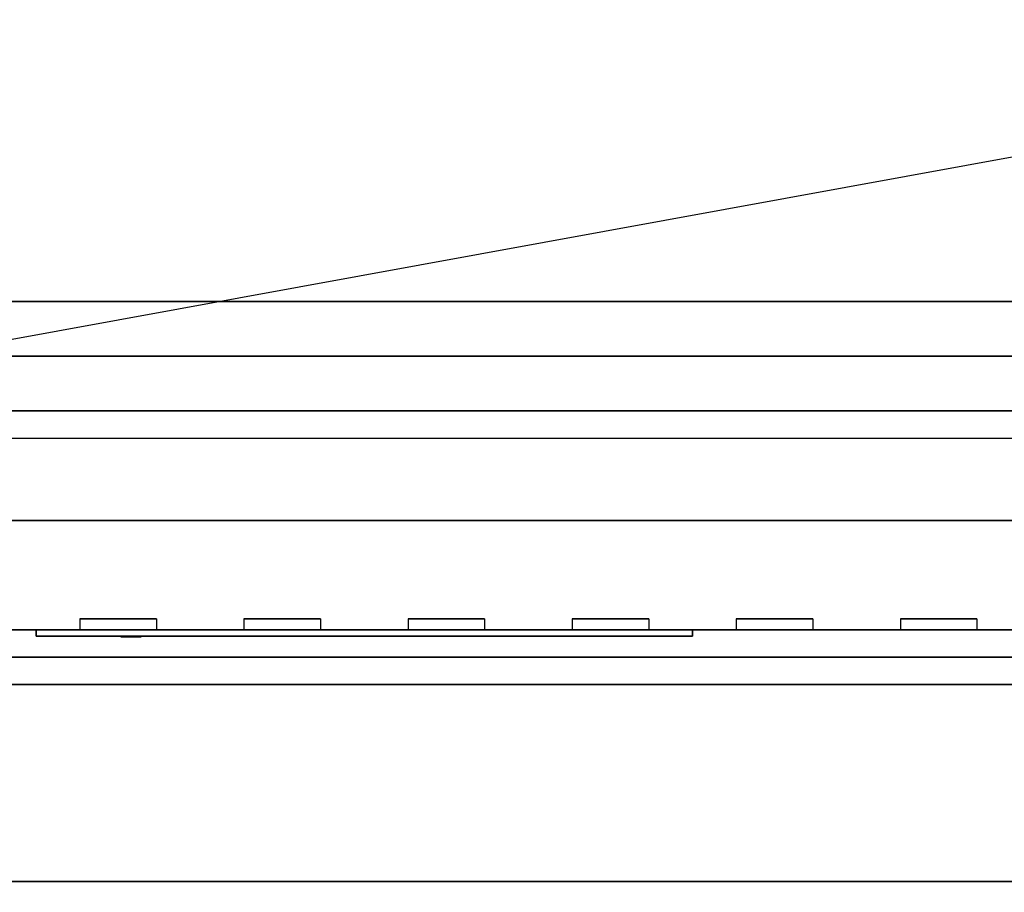
# Model space of a CAD drawing. Extents: x -116 to 116, y -21 to 21.
# Drawn here: x -56 to -47, y -15 to -7 of the extents above; entities that cross this region are included whole.
import ezdxf

# ---------------------------------------------------------------- set-up
doc = ezdxf.new("R2010")
doc.units = 0
doc.layers.get('DEFPOINTS').update_dxf_attribs({"linetype": 'CONTINUOUS'})
for name, color, linetype in [('3D', 254, 'CONTINUOUS'), ('3D-BLACK', 250, 'CONTINUOUS'), ('3D-CHROME', 254, 'CONTINUOUS'), ('3D-COLDROLL', 252, 'CONTINUOUS'), ('3D-FLAT', 7, 'CONTINUOUS'), ('3D-NON', 43, 'CONTINUOUS'), ('3D-RED', 1, 'CONTINUOUS')]:
    doc.layers.add(name, color=color, linetype=linetype)

msp = doc.modelspace()

# ---------------------------------------------------------------- linework, layer by layer
at = {"layer": '3D'}
msp.add_3dface([(-70.447, -11.799, 56), (-34.447, -11.799, 56), (-34.447, -12.799, 55), (-70.447, -12.799, 55)], dxfattribs=at)
at = {"layer": '3D-BLACK', "invisible_edges": 14}
msp.add_3dface([(-70.447, -11.049, 49), (-34.447, -11.049, 49), (-34.447, -11.049, 56), (-70.447, -11.049, 56)], dxfattribs=at)
at = {"layer": '3D-BLACK'}
msp.add_3dface([(-55.447, -12.799, 53.71), (-49.447, -12.799, 53.71), (-49.447, -12.799, 54.79), (-55.447, -12.799, 54.79)], dxfattribs=at)
at = {"layer": '3D-CHROME'}
for points in [[(-55.447, -12.799, 53.71), (-55.447, -12.859, 53.71), (-49.447, -12.859, 53.71), (-49.447, -12.799, 53.71)], [(-49.447, -12.799, 54.79), (-49.447, -12.859, 54.79), (-55.447, -12.859, 54.79), (-55.447, -12.799, 54.79)], [(-55.447, -12.799, 54.79), (-55.447, -12.859, 54.79), (-55.447, -12.859, 53.71), (-55.447, -12.799, 53.71)], [(-54.9605, -12.859, 54.6861), (-54.9605, -12.859, 54.6861), (-54.7212, -12.859, 54.6861)], [(-54.7027, -12.859, 53.7861), (-54.7027, -12.859, 53.7861), (-54.445, -12.859, 53.7861)], [(-54.4266, -12.859, 54.6861), (-54.4266, -12.859, 54.6861), (-54.1873, -12.859, 54.6861)], [(-54.0216, -12.859, 54.6861), (-54.0216, -12.859, 54.6861), (-53.7823, -12.859, 54.6861)], [(-53.7271, -12.859, 53.7836), (-53.7271, -12.859, 53.7836), (-53.5798, -12.859, 53.7836)], [(-53.5246, -12.859, 54.6861), (-53.5246, -12.859, 54.6861), (-53.2852, -12.859, 54.6861)], [(-53.1196, -12.859, 53.7861), (-53.1196, -12.859, 53.7861), (-52.5305, -12.859, 53.7861)], [(-53.1196, -12.859, 54.6861), (-53.1196, -12.859, 54.6861), (-52.8802, -12.859, 54.6861)], [(-52.1786, -12.859, 53.7861), (-52.1786, -12.859, 53.7861), (-51.6248, -12.859, 53.7861)], [(-52.1786, -12.859, 54.6861), (-52.1786, -12.859, 54.6861), (-51.6248, -12.859, 54.6861)], [(-51.6248, -12.859, 54.0334), (-51.6248, -12.859, 54.0334), (-51.6248, -12.859, 53.7861)], [(-51.4259, -12.859, 53.7861), (-51.4259, -12.859, 53.7861), (-51.1678, -12.859, 53.7861)], [(-51.0055, -12.859, 54.1031), (-50.8637, -12.859, 54.38), (-50.8637, -12.859, 54.1031), (-51.0055, -12.859, 54.1031)], [(-50.8637, -12.859, 53.7861), (-50.8637, -12.859, 53.7861), (-50.6159, -12.859, 53.7861)], [(-50.6159, -12.859, 54.6861), (-50.6159, -12.859, 54.6861), (-50.8184, -12.859, 54.6861)], [(-50.4502, -12.859, 54.6861), (-50.4502, -12.859, 54.6861), (-49.8939, -12.859, 54.6861)], [(-50.4502, -12.859, 53.7861), (-50.4502, -12.859, 53.7861), (-50.2109, -12.859, 53.7861)], [(-49.9532, -12.859, 53.7861), (-49.9532, -12.859, 53.7861), (-49.7139, -12.859, 53.7861)], [(-49.7139, -12.859, 53.7861), (-49.7139, -12.859, 53.7861), (-49.7139, -12.859, 54.5061)], [(-49.447, -12.799, 53.71), (-49.447, -12.859, 53.71), (-49.447, -12.859, 54.79), (-49.447, -12.799, 54.79)]]:
    msp.add_3dface(points, dxfattribs=at)
for points, invisible_edges in [([(-55.447, -12.859, 54.79), (-54.9605, -12.859, 54.6861), (-54.7027, -12.859, 53.7861), (-55.447, -12.859, 53.71)], 5), ([(-55.447, -12.859, 54.79), (-54.9605, -12.859, 54.6861), (-49.7139, -12.859, 54.6861), (-49.447, -12.859, 54.79)], 7), ([(-55.447, -12.859, 53.71), (-54.7027, -12.859, 53.7861), (-49.7139, -12.859, 53.7861), (-49.447, -12.859, 53.71)], 7), ([(-54.7212, -12.859, 54.6861), (-54.5739, -12.859, 54.1134), (-54.4266, -12.859, 54.6861), (-54.7212, -12.859, 54.6861)], 4), ([(-54.445, -12.859, 53.7861), (-54.0124, -12.859, 54.0189), (-54.0216, -12.859, 54.0598), (-54.445, -12.859, 53.7861)], 5), ([(-53.9664, -12.859, 53.9268), (-53.994, -12.859, 53.978), (-54.0124, -12.859, 54.0189), (-54.445, -12.859, 53.7861)], 12), ([(-53.8651, -12.859, 53.8348), (-53.902, -12.859, 53.8552), (-53.9664, -12.859, 53.9268), (-54.445, -12.859, 53.7861)], 12), ([(-53.7271, -12.859, 53.7836), (-53.8007, -12.859, 53.8041), (-53.8651, -12.859, 53.8348), (-54.445, -12.859, 53.7861)], 12), ([(-54.1873, -12.859, 54.6861), (-54.0216, -12.859, 54.6861), (-54.0216, -12.859, 54.0598), (-54.445, -12.859, 53.7861)], 5), ([(-53.7393, -12.859, 54.1211), (-53.7823, -12.859, 54.1211), (-53.7823, -12.859, 54.1211), (-53.76, -12.859, 54.0608)], 9), ([(-53.5246, -12.859, 54.6861), (-53.7823, -12.859, 54.6861), (-53.7823, -12.859, 54.1211), (-53.5246, -12.859, 54.1211)], 5), ([(-53.6964, -12.859, 54.1211), (-53.7393, -12.859, 54.1211), (-53.76, -12.859, 54.0608), (-53.7138, -12.859, 54.0166)], 11), ([(-53.6534, -12.859, 54.1211), (-53.6964, -12.859, 54.1211), (-53.7138, -12.859, 54.0166), (-53.6531, -12.859, 53.9984)], 11), ([(-53.6105, -12.859, 54.1211), (-53.6534, -12.859, 54.1211), (-53.6531, -12.859, 53.9984), (-53.5925, -12.859, 54.0169)], 11), ([(-53.5675, -12.859, 54.1211), (-53.6105, -12.859, 54.1211), (-53.5925, -12.859, 54.0169), (-53.5437, -12.859, 54.059)], 11), ([(-53.5798, -12.859, 53.7836), (-53.5062, -12.859, 53.8041), (-53.4325, -12.859, 53.8348), (-53.1196, -12.859, 53.7861)], 12), ([(-53.5246, -12.859, 54.1211), (-53.5675, -12.859, 54.1211), (-53.5437, -12.859, 54.059), (-53.5246, -12.859, 54.1211)], 11), ([(-53.4325, -12.859, 53.8348), (-53.3957, -12.859, 53.8655), (-53.3405, -12.859, 53.9268), (-53.1196, -12.859, 53.7861)], 12), ([(-53.1196, -12.859, 53.7861), (-53.3405, -12.859, 53.9268), (-53.2945, -12.859, 54.0189), (-53.2852, -12.859, 54.07)], 9), ([(-53.2852, -12.859, 54.6861), (-53.1196, -12.859, 54.6861), (-53.1196, -12.859, 53.7861), (-53.2852, -12.859, 54.07)], 5), ([(-52.8802, -12.859, 54.6861), (-52.2634, -12.859, 54.6509), (-52.2894, -12.859, 54.612), (-52.2986, -12.859, 54.5661)], 9), ([(-52.8802, -12.859, 54.6861), (-52.1786, -12.859, 54.6861), (-52.2245, -12.859, 54.677), (-52.2634, -12.859, 54.6509)], 9), ([(-52.2986, -12.859, 53.9061), (-52.2986, -12.859, 54.5661), (-52.8802, -12.859, 54.6861), (-52.2986, -12.859, 53.9061)], 6), ([(-52.8802, -12.859, 54.6861), (-52.8802, -12.859, 54.0315), (-52.5305, -12.859, 54.0315), (-52.2986, -12.859, 53.9061)], 12), ([(-52.5305, -12.859, 54.0315), (-52.2634, -12.859, 53.8212), (-52.5305, -12.859, 53.7861), (-52.5305, -12.859, 54.0315)], 3), ([(-52.2986, -12.859, 53.9061), (-52.2894, -12.859, 53.8602), (-52.2634, -12.859, 53.8212), (-52.5305, -12.859, 54.0315)], 12), ([(-52.5305, -12.859, 53.7861), (-52.1786, -12.859, 53.7861), (-52.2245, -12.859, 53.7952), (-52.2634, -12.859, 53.8212)], 9), ([(-51.6248, -12.859, 54.0334), (-52.0046, -12.859, 54.0334), (-52.0046, -12.859, 54.4383), (-51.6248, -12.859, 54.4383)], 8), ([(-50.862, -12.859, 54.6821), (-50.8184, -12.859, 54.6861), (-51.6248, -12.859, 54.6861), (-51.6248, -12.859, 54.6448)], 10), ([(-50.9042, -12.859, 54.6702), (-50.862, -12.859, 54.6821), (-51.6248, -12.859, 54.6448), (-51.6248, -12.859, 54.6035)], 10), ([(-50.9435, -12.859, 54.6509), (-50.9042, -12.859, 54.6702), (-51.6248, -12.859, 54.6035), (-51.6248, -12.859, 54.5622)], 10), ([(-50.9787, -12.859, 54.6247), (-50.9435, -12.859, 54.6509), (-51.6248, -12.859, 54.5622), (-51.6248, -12.859, 54.5209)], 10), ([(-51.0085, -12.859, 54.5925), (-50.9787, -12.859, 54.6247), (-51.6248, -12.859, 54.5209), (-51.6248, -12.859, 54.4796)], 10), ([(-51.032, -12.859, 54.5555), (-51.0085, -12.859, 54.5925), (-51.6248, -12.859, 54.4796), (-51.6248, -12.859, 54.4383)], 10), ([(-51.6248, -12.859, 54.4383), (-51.6248, -12.859, 53.7861), (-51.4259, -12.859, 53.7861), (-51.032, -12.859, 54.5555)], 11), ([(-50.8637, -12.859, 53.7861), (-50.8637, -12.859, 53.9088), (-51.105, -12.859, 53.9088), (-51.1678, -12.859, 53.7861)], 8), ([(-50.6159, -12.859, 54.6861), (-50.4502, -12.859, 54.6861), (-50.4502, -12.859, 53.7861), (-50.6159, -12.859, 53.7861)], 5), ([(-50.2109, -12.859, 54.4383), (-49.9832, -12.859, 54.4383), (-49.962, -12.859, 54.4295), (-49.9532, -12.859, 54.4083)], 8), ([(-50.2109, -12.859, 53.7861), (-50.2109, -12.859, 54.4383), (-49.9532, -12.859, 54.4083), (-49.9532, -12.859, 53.7861)], 10), ([(-49.8939, -12.859, 54.6861), (-49.825, -12.859, 54.6724), (-49.7666, -12.859, 54.6334), (-49.7139, -12.859, 54.6861)], 12), ([(-49.7666, -12.859, 54.6334), (-49.7276, -12.859, 54.575), (-49.7139, -12.859, 54.5061), (-49.7139, -12.859, 54.6861)], 12), ([(-49.447, -12.859, 53.71), (-49.7139, -12.859, 53.7861), (-49.7139, -12.859, 54.6861), (-49.447, -12.859, 54.79)], 7)]:
    msp.add_3dface(points, dxfattribs=dict(at, invisible_edges=invisible_edges))
at = {"layer": '3D-COLDROLL', "extrusion": (0, -1, 0)}
for centre in [(-54.947, 41.5, 9.799), (-53.947, 41.5, 9.799), (-52.947, 41.5, 9.799), (-51.947, 41.5, 9.799), (-50.947, 41.5, 9.799), (-49.947, 41.5, 9.799), (-48.947, 41.5, 9.799), (-47.947, 41.5, 9.799), (-46.947, 41.5, 9.799)]:
    msp.add_circle(centre, 0.2, dxfattribs=at)
at = {"layer": '3D-FLAT'}
for points in [[(-70.447, -10.299, 36), (-34.447, -10.299, 36), (-34.447, 15.951, 36), (-70.447, 15.951, 36)], [(-70.447, -10.799, 76), (-34.447, -10.799, 76), (-34.447, 15.451, 76), (-70.447, 15.451, 76)], [(-70.447, -10.299, 56), (-34.447, -10.299, 56), (-34.447, 15.451, 56), (-70.447, 15.451, 56)], [(-70.447, -10.299, 56), (-34.447, -10.299, 56), (-34.447, 15.451, 56), (-70.447, 15.451, 56)], [(-34.447, 13.951, 35), (-70.447, 13.951, 35), (-70.447, -13.049, 35), (-34.447, -13.049, 35)], [(-70.347, -15.099, 26.75), (-34.547, -15.099, 26.75), (-34.547, 13.851, 26.75), (-70.347, 13.851, 26.75)], [(-70.347, -15.099, 6), (-34.547, -15.099, 6), (-34.547, 13.851, 6), (-70.347, 13.851, 6)], [(-34.697, 13.701, 36), (-70.197, 13.701, 36), (-70.197, -12.799, 36), (-34.697, -12.799, 36)], [(-34.697, 13.701, 35), (-70.197, 13.701, 35), (-70.197, -12.799, 35), (-34.697, -12.799, 35)], [(-67.447, -10.299, 36.1), (-37.447, -10.299, 36.1), (-37.447, 10.201, 36.1), (-67.447, 10.201, 36.1)], [(-67.447, -10.299, 36), (-37.447, -10.299, 36), (-37.447, 10.201, 36), (-67.447, 10.201, 36)], [(-66.947, -10.799, 42), (-38.947, -10.799, 42), (-38.947, -9.799, 42), (-66.947, -9.799, 42)], [(-66.947, -10.799, 38), (-38.947, -10.799, 38), (-38.947, -9.799, 38), (-66.947, -9.799, 38)], [(-38.647, -9.799, 71.05), (-66.247, -9.799, 71.05), (-66.247, -10.799, 71.05), (-38.647, -10.799, 71.05)], [(-38.647, -9.799, 56.7), (-66.247, -9.799, 56.7), (-66.247, -10.799, 56.7), (-38.647, -10.799, 56.7)], [(-70.447, -12.799, 49), (-34.447, -12.799, 49), (-34.447, -10.299, 49), (-70.447, -10.299, 49)], [(-70.447, -10.299, 56), (-34.447, -10.299, 56), (-34.447, -11.799, 56), (-70.447, -11.799, 56)], [(-34.547, -13.299, 27), (-70.347, -13.299, 27), (-70.347, -16.049, 27), (-34.547, -16.049, 27)]]:
    msp.add_3dface(points, dxfattribs=at)
for points, invisible_edges in [([(-54.347, -12.799, 51), (-55.047, -12.799, 51), (-55.047, -12.699, 51), (-54.347, -12.699, 51)], 3), ([(-55.047, -12.799, 49.3), (-54.347, -12.799, 49.3), (-54.347, -12.699, 49.3), (-55.047, -12.699, 49.3)], 3), ([(-54.347, -12.799, 53.3), (-55.047, -12.799, 53.3), (-55.047, -12.699, 53.3), (-54.347, -12.699, 53.3)], 3), ([(-55.047, -12.799, 51.6), (-54.347, -12.799, 51.6), (-54.347, -12.699, 51.6), (-55.047, -12.699, 51.6)], 3), ([(-52.847, -12.799, 51), (-53.547, -12.799, 51), (-53.547, -12.699, 51), (-52.847, -12.699, 51)], 3), ([(-53.547, -12.799, 49.3), (-52.847, -12.799, 49.3), (-52.847, -12.699, 49.3), (-53.547, -12.699, 49.3)], 3), ([(-52.847, -12.799, 53.3), (-53.547, -12.799, 53.3), (-53.547, -12.699, 53.3), (-52.847, -12.699, 53.3)], 3), ([(-53.547, -12.799, 51.6), (-52.847, -12.799, 51.6), (-52.847, -12.699, 51.6), (-53.547, -12.699, 51.6)], 3), ([(-51.347, -12.799, 51), (-52.047, -12.799, 51), (-52.047, -12.699, 51), (-51.347, -12.699, 51)], 3), ([(-52.047, -12.799, 49.3), (-51.347, -12.799, 49.3), (-51.347, -12.699, 49.3), (-52.047, -12.699, 49.3)], 3), ([(-51.347, -12.799, 53.3), (-52.047, -12.799, 53.3), (-52.047, -12.699, 53.3), (-51.347, -12.699, 53.3)], 3), ([(-52.047, -12.799, 51.6), (-51.347, -12.799, 51.6), (-51.347, -12.699, 51.6), (-52.047, -12.699, 51.6)], 3), ([(-49.847, -12.799, 51), (-50.547, -12.799, 51), (-50.547, -12.699, 51), (-49.847, -12.699, 51)], 3), ([(-50.547, -12.799, 49.3), (-49.847, -12.799, 49.3), (-49.847, -12.699, 49.3), (-50.547, -12.699, 49.3)], 3), ([(-49.847, -12.799, 53.3), (-50.547, -12.799, 53.3), (-50.547, -12.699, 53.3), (-49.847, -12.699, 53.3)], 3), ([(-50.547, -12.799, 51.6), (-49.847, -12.799, 51.6), (-49.847, -12.699, 51.6), (-50.547, -12.699, 51.6)], 3), ([(-48.347, -12.799, 51), (-49.047, -12.799, 51), (-49.047, -12.699, 51), (-48.347, -12.699, 51)], 3), ([(-49.047, -12.799, 49.3), (-48.347, -12.799, 49.3), (-48.347, -12.699, 49.3), (-49.047, -12.699, 49.3)], 3), ([(-48.347, -12.799, 53.3), (-49.047, -12.799, 53.3), (-49.047, -12.699, 53.3), (-48.347, -12.699, 53.3)], 3), ([(-49.047, -12.799, 51.6), (-48.347, -12.799, 51.6), (-48.347, -12.699, 51.6), (-49.047, -12.699, 51.6)], 3), ([(-46.847, -12.799, 51), (-47.547, -12.799, 51), (-47.547, -12.699, 51), (-46.847, -12.699, 51)], 3), ([(-47.547, -12.799, 49.3), (-46.847, -12.799, 49.3), (-46.847, -12.699, 49.3), (-47.547, -12.699, 49.3)], 3), ([(-46.847, -12.799, 53.3), (-47.547, -12.799, 53.3), (-47.547, -12.699, 53.3), (-46.847, -12.699, 53.3)], 3), ([(-47.547, -12.799, 51.6), (-46.847, -12.799, 51.6), (-46.847, -12.699, 51.6), (-47.547, -12.699, 51.6)], 3), ([(-34.547, -13.049, 36), (-70.347, -13.049, 36), (-70.347, -20.299, 36), (-34.547, -20.299, 36)], 1), ([(-34.547, -21.049, 34.5), (-70.347, -21.049, 34.5), (-70.347, -13.049, 34.5), (-34.547, -13.049, 34.5)], 5)]:
    msp.add_3dface(points, dxfattribs=dict(at, invisible_edges=invisible_edges))
at = {"layer": '3D-NON'}
for points in [[(-66.947, -9.799, 38), (-38.947, -9.799, 38), (-38.947, -9.799, 42), (-66.947, -9.799, 42)], [(-38.647, -9.799, 56.7), (-66.247, -9.799, 56.7), (-66.247, -9.799, 71.05), (-38.647, -9.799, 71.05)], [(-70.447, -10.299, 49), (-34.447, -10.299, 49), (-34.447, -10.299, 56), (-70.447, -10.299, 56)], [(-67.447, -10.299, 36), (-37.447, -10.299, 36), (-37.447, -10.299, 36.1), (-67.447, -10.299, 36.1)], [(-66.947, -10.799, 38), (-38.947, -10.799, 38), (-38.947, -10.799, 42), (-66.947, -10.799, 42)], [(-38.647, -10.799, 56.7), (-66.247, -10.799, 56.7), (-66.247, -10.799, 71.05), (-38.647, -10.799, 71.05)], [(-34.697, -12.799, 35), (-70.197, -12.799, 35), (-70.197, -12.799, 36), (-34.697, -12.799, 36)], [(-34.547, -13.049, 27), (-34.547, -13.049, 35), (-70.347, -13.049, 35), (-70.347, -13.049, 27)], [(-34.547, -13.049, 34.5), (-70.347, -13.049, 34.5), (-70.347, -13.049, 36), (-34.547, -13.049, 36)], [(-34.547, -13.299, 35.75), (-70.347, -13.299, 35.75), (-70.347, -13.299, 27), (-34.547, -13.299, 27)], [(-70.347, -15.099, 6), (-34.547, -15.099, 6), (-34.547, -15.099, 26.75), (-70.347, -15.099, 26.75)]]:
    msp.add_3dface(points, dxfattribs=at)
for points, invisible_edges in [([(-34.447, -10.799, 76), (-38.447, -10.799, 71.25), (-66.447, -10.799, 71.25), (-70.447, -10.799, 76)], 5), ([(-70.447, -10.799, 56), (-66.447, -10.799, 56.5), (-38.447, -10.799, 56.5), (-34.447, -10.799, 56)], 5), ([(-55.047, -12.799, 51), (-55.047, -12.799, 49.3), (-55.047, -12.699, 49.3), (-55.047, -12.699, 51)], 3), ([(-55.047, -12.799, 53.3), (-55.047, -12.799, 51.6), (-55.047, -12.699, 51.6), (-55.047, -12.699, 53.3)], 3), ([(-54.347, -12.799, 49.3), (-54.347, -12.799, 51), (-54.347, -12.699, 51), (-54.347, -12.699, 49.3)], 3), ([(-54.347, -12.799, 51.6), (-54.347, -12.799, 53.3), (-54.347, -12.699, 53.3), (-54.347, -12.699, 51.6)], 3), ([(-53.547, -12.799, 51), (-53.547, -12.799, 49.3), (-53.547, -12.699, 49.3), (-53.547, -12.699, 51)], 3), ([(-53.547, -12.799, 53.3), (-53.547, -12.799, 51.6), (-53.547, -12.699, 51.6), (-53.547, -12.699, 53.3)], 3), ([(-52.847, -12.799, 49.3), (-52.847, -12.799, 51), (-52.847, -12.699, 51), (-52.847, -12.699, 49.3)], 3), ([(-52.847, -12.799, 51.6), (-52.847, -12.799, 53.3), (-52.847, -12.699, 53.3), (-52.847, -12.699, 51.6)], 3), ([(-52.047, -12.799, 51), (-52.047, -12.799, 49.3), (-52.047, -12.699, 49.3), (-52.047, -12.699, 51)], 3), ([(-52.047, -12.799, 53.3), (-52.047, -12.799, 51.6), (-52.047, -12.699, 51.6), (-52.047, -12.699, 53.3)], 3), ([(-51.347, -12.799, 49.3), (-51.347, -12.799, 51), (-51.347, -12.699, 51), (-51.347, -12.699, 49.3)], 3), ([(-51.347, -12.799, 51.6), (-51.347, -12.799, 53.3), (-51.347, -12.699, 53.3), (-51.347, -12.699, 51.6)], 3), ([(-50.547, -12.799, 51), (-50.547, -12.799, 49.3), (-50.547, -12.699, 49.3), (-50.547, -12.699, 51)], 3), ([(-50.547, -12.799, 53.3), (-50.547, -12.799, 51.6), (-50.547, -12.699, 51.6), (-50.547, -12.699, 53.3)], 3), ([(-49.847, -12.799, 49.3), (-49.847, -12.799, 51), (-49.847, -12.699, 51), (-49.847, -12.699, 49.3)], 3), ([(-49.847, -12.799, 51.6), (-49.847, -12.799, 53.3), (-49.847, -12.699, 53.3), (-49.847, -12.699, 51.6)], 3), ([(-49.047, -12.799, 51), (-49.047, -12.799, 49.3), (-49.047, -12.699, 49.3), (-49.047, -12.699, 51)], 3), ([(-49.047, -12.799, 53.3), (-49.047, -12.799, 51.6), (-49.047, -12.699, 51.6), (-49.047, -12.699, 53.3)], 3), ([(-48.347, -12.799, 49.3), (-48.347, -12.799, 51), (-48.347, -12.699, 51), (-48.347, -12.699, 49.3)], 3), ([(-48.347, -12.799, 51.6), (-48.347, -12.799, 53.3), (-48.347, -12.699, 53.3), (-48.347, -12.699, 51.6)], 3), ([(-47.547, -12.799, 51), (-47.547, -12.799, 49.3), (-47.547, -12.699, 49.3), (-47.547, -12.699, 51)], 3), ([(-47.547, -12.799, 53.3), (-47.547, -12.799, 51.6), (-47.547, -12.699, 51.6), (-47.547, -12.699, 53.3)], 3), ([(-46.847, -12.799, 49.3), (-46.847, -12.799, 51), (-46.847, -12.699, 51), (-46.847, -12.699, 49.3)], 3), ([(-46.847, -12.799, 51.6), (-46.847, -12.799, 53.3), (-46.847, -12.699, 53.3), (-46.847, -12.699, 51.6)], 3), ([(-70.447, -12.799, 53.6), (-34.447, -12.799, 53.6), (-34.447, -12.799, 55), (-70.447, -12.799, 55)], 1), ([(-55.447, -12.799, 51.3), (-56.947, -12.799, 51.3), (-56.547, -12.799, 51), (-55.847, -12.799, 51)], 11), ([(-56.947, -12.799, 49), (-55.447, -12.799, 49), (-55.847, -12.799, 49.3), (-56.547, -12.799, 49.3)], 11), ([(-55.447, -12.799, 53.6), (-56.947, -12.799, 53.6), (-56.547, -12.799, 53.3), (-55.847, -12.799, 53.3)], 11), ([(-56.947, -12.799, 51.3), (-55.447, -12.799, 51.3), (-55.847, -12.799, 51.6), (-56.547, -12.799, 51.6)], 11), ([(-55.447, -12.799, 49), (-55.447, -12.799, 51.3), (-55.847, -12.799, 51), (-55.847, -12.799, 49.3)], 11), ([(-55.447, -12.799, 51.3), (-55.447, -12.799, 53.6), (-55.847, -12.799, 53.3), (-55.847, -12.799, 51.6)], 11), ([(-55.447, -12.799, 51.3), (-55.447, -12.799, 49), (-55.047, -12.799, 49.3), (-55.047, -12.799, 51)], 11), ([(-53.947, -12.799, 51.3), (-55.447, -12.799, 51.3), (-55.047, -12.799, 51), (-54.347, -12.799, 51)], 11), ([(-55.447, -12.799, 49), (-53.947, -12.799, 49), (-54.347, -12.799, 49.3), (-55.047, -12.799, 49.3)], 11), ([(-55.447, -12.799, 53.6), (-55.447, -12.799, 51.3), (-55.047, -12.799, 51.6), (-55.047, -12.799, 53.3)], 11), ([(-53.947, -12.799, 53.6), (-55.447, -12.799, 53.6), (-55.047, -12.799, 53.3), (-54.347, -12.799, 53.3)], 11), ([(-55.447, -12.799, 51.3), (-53.947, -12.799, 51.3), (-54.347, -12.799, 51.6), (-55.047, -12.799, 51.6)], 11), ([(-53.947, -12.799, 49), (-53.947, -12.799, 51.3), (-54.347, -12.799, 51), (-54.347, -12.799, 49.3)], 11), ([(-53.947, -12.799, 51.3), (-53.947, -12.799, 53.6), (-54.347, -12.799, 53.3), (-54.347, -12.799, 51.6)], 11), ([(-53.947, -12.799, 51.3), (-53.947, -12.799, 49), (-53.547, -12.799, 49.3), (-53.547, -12.799, 51)], 11), ([(-52.447, -12.799, 51.3), (-53.947, -12.799, 51.3), (-53.547, -12.799, 51), (-52.847, -12.799, 51)], 11), ([(-53.947, -12.799, 49), (-52.447, -12.799, 49), (-52.847, -12.799, 49.3), (-53.547, -12.799, 49.3)], 11), ([(-53.947, -12.799, 53.6), (-53.947, -12.799, 51.3), (-53.547, -12.799, 51.6), (-53.547, -12.799, 53.3)], 11), ([(-52.447, -12.799, 53.6), (-53.947, -12.799, 53.6), (-53.547, -12.799, 53.3), (-52.847, -12.799, 53.3)], 11), ([(-53.947, -12.799, 51.3), (-52.447, -12.799, 51.3), (-52.847, -12.799, 51.6), (-53.547, -12.799, 51.6)], 11), ([(-52.447, -12.799, 49), (-52.447, -12.799, 51.3), (-52.847, -12.799, 51), (-52.847, -12.799, 49.3)], 11), ([(-52.447, -12.799, 51.3), (-52.447, -12.799, 53.6), (-52.847, -12.799, 53.3), (-52.847, -12.799, 51.6)], 11), ([(-52.447, -12.799, 51.3), (-52.447, -12.799, 49), (-52.047, -12.799, 49.3), (-52.047, -12.799, 51)], 11), ([(-50.947, -12.799, 51.3), (-52.447, -12.799, 51.3), (-52.047, -12.799, 51), (-51.347, -12.799, 51)], 11), ([(-52.447, -12.799, 49), (-50.947, -12.799, 49), (-51.347, -12.799, 49.3), (-52.047, -12.799, 49.3)], 11), ([(-52.447, -12.799, 53.6), (-52.447, -12.799, 51.3), (-52.047, -12.799, 51.6), (-52.047, -12.799, 53.3)], 11), ([(-50.947, -12.799, 53.6), (-52.447, -12.799, 53.6), (-52.047, -12.799, 53.3), (-51.347, -12.799, 53.3)], 11), ([(-52.447, -12.799, 51.3), (-50.947, -12.799, 51.3), (-51.347, -12.799, 51.6), (-52.047, -12.799, 51.6)], 11), ([(-50.947, -12.799, 49), (-50.947, -12.799, 51.3), (-51.347, -12.799, 51), (-51.347, -12.799, 49.3)], 11), ([(-50.947, -12.799, 51.3), (-50.947, -12.799, 53.6), (-51.347, -12.799, 53.3), (-51.347, -12.799, 51.6)], 11), ([(-50.947, -12.799, 51.3), (-50.947, -12.799, 49), (-50.547, -12.799, 49.3), (-50.547, -12.799, 51)], 11), ([(-49.447, -12.799, 51.3), (-50.947, -12.799, 51.3), (-50.547, -12.799, 51), (-49.847, -12.799, 51)], 11), ([(-50.947, -12.799, 49), (-49.447, -12.799, 49), (-49.847, -12.799, 49.3), (-50.547, -12.799, 49.3)], 11), ([(-50.947, -12.799, 53.6), (-50.947, -12.799, 51.3), (-50.547, -12.799, 51.6), (-50.547, -12.799, 53.3)], 11), ([(-49.447, -12.799, 53.6), (-50.947, -12.799, 53.6), (-50.547, -12.799, 53.3), (-49.847, -12.799, 53.3)], 11), ([(-50.947, -12.799, 51.3), (-49.447, -12.799, 51.3), (-49.847, -12.799, 51.6), (-50.547, -12.799, 51.6)], 11), ([(-49.447, -12.799, 49), (-49.447, -12.799, 51.3), (-49.847, -12.799, 51), (-49.847, -12.799, 49.3)], 11), ([(-49.447, -12.799, 51.3), (-49.447, -12.799, 53.6), (-49.847, -12.799, 53.3), (-49.847, -12.799, 51.6)], 11), ([(-49.447, -12.799, 51.3), (-49.447, -12.799, 49), (-49.047, -12.799, 49.3), (-49.047, -12.799, 51)], 11), ([(-47.947, -12.799, 51.3), (-49.447, -12.799, 51.3), (-49.047, -12.799, 51), (-48.347, -12.799, 51)], 11), ([(-49.447, -12.799, 49), (-47.947, -12.799, 49), (-48.347, -12.799, 49.3), (-49.047, -12.799, 49.3)], 11), ([(-49.447, -12.799, 53.6), (-49.447, -12.799, 51.3), (-49.047, -12.799, 51.6), (-49.047, -12.799, 53.3)], 11), ([(-47.947, -12.799, 53.6), (-49.447, -12.799, 53.6), (-49.047, -12.799, 53.3), (-48.347, -12.799, 53.3)], 11), ([(-49.447, -12.799, 51.3), (-47.947, -12.799, 51.3), (-48.347, -12.799, 51.6), (-49.047, -12.799, 51.6)], 11), ([(-47.947, -12.799, 49), (-47.947, -12.799, 51.3), (-48.347, -12.799, 51), (-48.347, -12.799, 49.3)], 11), ([(-47.947, -12.799, 51.3), (-47.947, -12.799, 53.6), (-48.347, -12.799, 53.3), (-48.347, -12.799, 51.6)], 11), ([(-47.947, -12.799, 51.3), (-47.947, -12.799, 49), (-47.547, -12.799, 49.3), (-47.547, -12.799, 51)], 11), ([(-46.447, -12.799, 51.3), (-47.947, -12.799, 51.3), (-47.547, -12.799, 51), (-46.847, -12.799, 51)], 11), ([(-47.947, -12.799, 49), (-46.447, -12.799, 49), (-46.847, -12.799, 49.3), (-47.547, -12.799, 49.3)], 11), ([(-47.947, -12.799, 53.6), (-47.947, -12.799, 51.3), (-47.547, -12.799, 51.6), (-47.547, -12.799, 53.3)], 11), ([(-46.447, -12.799, 53.6), (-47.947, -12.799, 53.6), (-47.547, -12.799, 53.3), (-46.847, -12.799, 53.3)], 11), ([(-47.947, -12.799, 51.3), (-46.447, -12.799, 51.3), (-46.847, -12.799, 51.6), (-47.547, -12.799, 51.6)], 11), ([(-46.447, -12.799, 49), (-46.447, -12.799, 51.3), (-46.847, -12.799, 51), (-46.847, -12.799, 49.3)], 11), ([(-46.447, -12.799, 51.3), (-46.447, -12.799, 53.6), (-46.847, -12.799, 53.3), (-46.847, -12.799, 51.6)], 11)]:
    msp.add_3dface(points, dxfattribs=dict(at, invisible_edges=invisible_edges))
at = {"layer": '3D-RED'}
for points, invisible_edges in [([(-54.5805, -12.865, 54.5039), (-54.6692, -12.865, 54.6614), (-54.6737, -12.865, 54.7037), (-54.6421, -12.865, 54.7329)], 8), ([(-54.6421, -12.865, 54.7329), (-54.5997, -12.865, 54.7251), (-54.5805, -12.865, 54.6866), (-54.5805, -12.865, 54.5039)], 12), ([(-54.519, -12.865, 54.7327), (-54.4875, -12.865, 54.7036), (-54.4919, -12.865, 54.6614), (-54.5805, -12.865, 54.5039)], 8), ([(-54.5805, -12.865, 54.5039), (-54.5803, -12.865, 54.6866), (-54.5612, -12.865, 54.7249), (-54.519, -12.865, 54.7327)], 9)]:
    msp.add_3dface(points, dxfattribs=dict(at, invisible_edges=invisible_edges))
at = {"layer": 'DEFPOINTS', "color": 6}
msp.add_line((-115.553, -21.055), (115.553, 21.055), dxfattribs=at)

doc.saveas('drawing.dxf')
